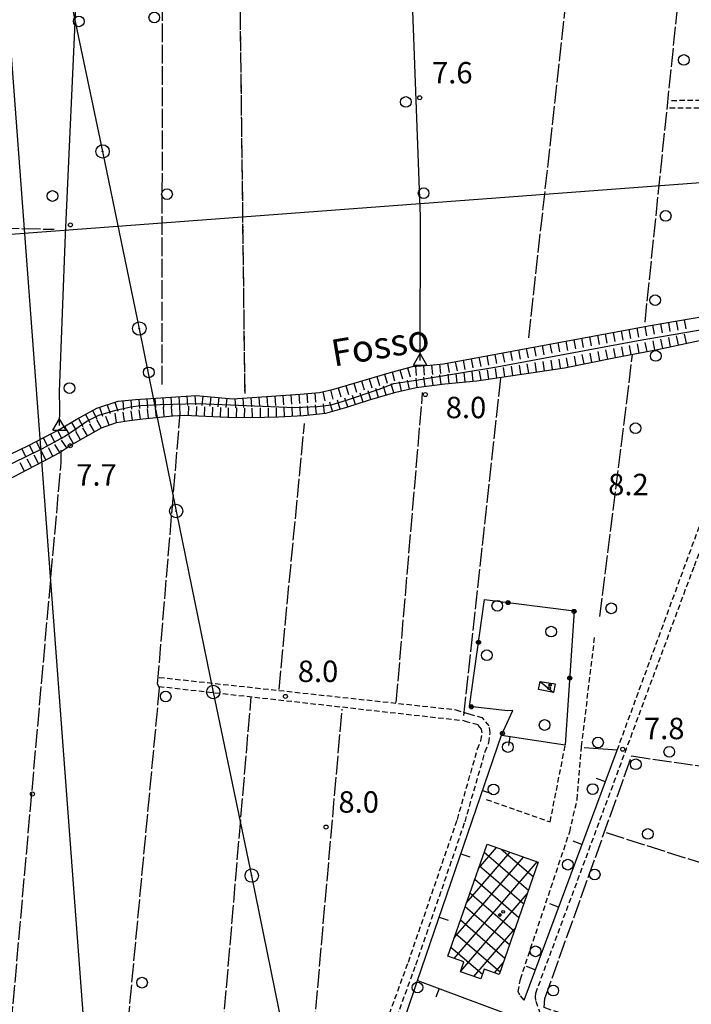
# Model space of a CAD drawing. Extents: x 1740658 to 1744970, y 5042941 to 5046072.
# Drawn here: x 1742715 to 1742966, y 5043837 to 5044205 of the extents above; entities that cross this region are included whole.
import ezdxf

# ---------------------------------------------------------------- set-up
doc = ezdxf.new("R2010")
doc.units = 0
for name, pattern in [('C', [10, 5, 5]), ('L17', [8, 7, -1]), ('L5', [2, 1.5, -0.5]), ('L7', [3, 2, -1])]:
    doc.linetypes.add(name, pattern=pattern)
for name, color, linetype in [('11B2', 1, 'C'), ('11D4', 1, 'C'), ('14P16', 2, 'C'), ('16A1', 1, 'C'), ('17B2', 1, 'C'), ('17C3', 1, 'C'), ('19A1', 1, 'C'), ('19B2', 1, 'C'), ('1AJ36', 1, 'C'), ('1B2', 4, 'C'), ('1C3', 1, 'C'), ('22H8', 1, 'C'), ('2J10', 2, 'L7'), ('3A1', 1, 'C'), ('3B2', 1, 'C'), ('4B2', 3, 'C'), ('4E5', 2, 'L17'), ('5A1', 2, 'L5'), ('5F6', 1, 'C'), ('6H8', 2, 'C'), ('8A1', 2, 'C'), ('8C3', 1, 'C'), ('A4B2', 1, 'C'), ('N4A1', 2, 'C')]:
    doc.layers.add(name, color=color, linetype=linetype)

# ---------------------------------------------------------------- blocks, each defined once
blk = doc.blocks.new('11D4')
at = {"layer": '11D4'}
for radius in [0.5, 0.01]:
    blk.add_circle((0, 0), radius, dxfattribs=at)
blk = doc.blocks.new('1AJ36')
at = {"layer": '1AJ36'}
for radius in [0.5, 0.01]:
    blk.add_circle((0, 0), radius, dxfattribs=at)
blk = doc.blocks.new('8A1')
at = {"layer": '8A1'}
for centre, radius in [((0.03267, 0.03114), 2.5), ((0, 0), 0.125)]:
    blk.add_circle(centre, radius, dxfattribs=at)
blk = doc.blocks.new('5F6')
at = {"layer": '5F6'}
blk.add_circle((0, 0), 2, dxfattribs=at)
blk = doc.blocks.new('11B2')
at = {"layer": '11B2'}
blk.add_circle((0, 0), 0.75, dxfattribs=at)
blk = doc.blocks.new('N4A1')
at = {"layer": 'N4A1'}
for p, q in [((2.4755, -1.75357), (-0.02926, 2.58115)), ((-2.5275, -1.75518), (2.4725, -1.75518))]:
    blk.add_line(p, q, dxfattribs=at)
at = {"layer": 'N4A1', "flags": 128}
blk.add_lwpolyline([(-2.52926, -1.74898), (-0.02926, 2.58115)], dxfattribs=at)
blk = doc.blocks.new('22H8')
at = {"layer": '22H8'}
blk.add_line((0, 0), (0, 3.5), dxfattribs=at)
blk = doc.blocks.new('19A1')
at = {"layer": '19A1'}
blk.add_line((0, 0), (0, 3.50512), dxfattribs=at)
blk = doc.blocks.new('19B2')
at = {"layer": '19B2'}
for centre, radius in [((0, 0), 0.75), ((0, -0.02417), 0.32738)]:
    blk.add_circle(centre, radius, dxfattribs=at)

msp = doc.modelspace()

# ---------------------------------------------------------------- linework, layer by layer
at = {"layer": '16A1'}
for p, q in [((1742792.11636, 5043114.83166), (1742584.43574, 5045888.38548)), ((1740813.00698, 5043982.42079), (1744063.09585, 5044225.76922))]:
    msp.add_line(p, q, dxfattribs=at)
at = {"layer": '17B2'}
for p, q in [((1742881.50431, 5043874.55663, -3333), (1742897.88381, 5043893.58843, -3333)), ((1742886.05167, 5043887.50652, -3333), (1742892.81929, 5043895.36848, -3333)), ((1742888.20198, 5043893.62674, -3333), (1742904.73929, 5043879.39421, -3333)), ((1742894.55072, 5043894.75998, -3333), (1742906.50755, 5043884.46889, -3333)), ((1742876.93213, 5043853.91466, -3333), (1742908.014, 5043890.02641, -3333)), ((1742876.95596, 5043861.60665, -3333), (1742902.94841, 5043891.80738, -3333)), ((1742907.51034, 5043890.20332, -3333), (1742908.27673, 5043889.54463, -3333)), ((1742886.422, 5043888.56122, -3333), (1742902.97011, 5043874.31847, -3333)), ((1742884.6431, 5043883.49477, -3333), (1742901.20086, 5043869.24373, -3333)), ((1742882.8642, 5043878.42833, -3333), (1742899.43267, 5043864.16806, -3333)), ((1742879.43826, 5043849.16102, -3333), (1742904.24797, 5043877.98647, -3333)), ((1742881.08423, 5043873.36281, -3333), (1742897.66349, 5043859.09231, -3333)), ((1742879.30532, 5043868.29637, -3333), (1742895.89523, 5043854.01764, -3333)), ((1742884.33593, 5043847.18494, -3333), (1742899.75866, 5043865.1051, -3333)), ((1742877.52642, 5043863.22993, -3333), (1742894.12605, 5043848.9419, -3333)), ((1742875.74652, 5043858.16342, -3333), (1742887.55105, 5043848.00434, -3333)), ((1742892.10201, 5043848.54264, -3333), (1742895.26935, 5043852.22373, -3333))]:
    msp.add_line(p, q, dxfattribs=at)
at = {"layer": '17C3'}
msp.add_line((1742909.07485, 5043957.4454, -3333), (1742914.16128, 5043953.243, -3333), dxfattribs=at)
at = {"layer": '1B2'}
msp.add_polyline3d([(1742908.39717, 5043889.89163, 14.08), (1742893.78263, 5043847.95641, 14.08), (1742888.21556, 5043849.89842, 14.08), (1742886.94355, 5043846.27298, 14.08), (1742879.35662, 5043848.92524, 14.08), (1742880.64725, 5043852.61024, 14.08), (1742874.5478, 5043854.75107, 14.08), (1742889.25341, 5043896.62188, 14.08), (1742908.39717, 5043889.89163, 14.08)], close=True, dxfattribs=at)
at = {"layer": '1C3'}
msp.add_polyline3d([(1742909.07485, 5043957.4454, 10.358), (1742914.69519, 5043956.57348, 10.358), (1742914.16128, 5043953.243, 10.358), (1742908.45475, 5043954.42238, 10.358), (1742909.07485, 5043957.4454, 10.358)], close=True, dxfattribs=at)
at = {"layer": '2J10'}
msp.add_line((1742766.61704, 5043955.54756, 7.66), (1742880.02656, 5043942.83656, 7.51), dxfattribs=at)
for points in [[(1742958.19691, 5044174.52906, 7.43), (1743068.16693, 5044175.94736, 8.23), (1743103.53258, 5044175.24568, 7.82), (1743108.43389, 5044175.49833, 7.67)], [(1742957.53812, 5044171.71474, 7.48), (1743021.77948, 5044172.12108, 7.38), (1743020.57562, 5044143.73013, 7.38)], [(1742937.91212, 5043931.75505, 8.9), (1742972.89616, 5044026.87171, 8.43), (1742974.20448, 5044034.31189, 8.6), (1742975.7775, 5044038.51146, 9.52)], [(1743003.79013, 5043800.42262, 9.3), (1743002.43049, 5043800.99477, 9.25), (1742952.78588, 5043817.1242, 8.88), (1742909.28979, 5043833.08313, 8.65), (1742907.4515, 5043838.15956, 8.77), (1742907.36218, 5043839.56696, 8.87), (1742907.46599, 5043840.89956, 8.94), (1742966.76829, 5044000.62035, 8.44), (1742978.05215, 5044029.1743, 8.43), (1742981.61043, 5044030.51382, 8.34)], [(1742903.09693, 5043838.34701, 9.09), (1742901.56895, 5043840.13611, 9.03), (1742900.91814, 5043841.50147, 9.05), (1742901.75133, 5043846.17918, 9.07), (1742920.16905, 5043901.25229, 8.92), (1742922.97, 5043913.33631, 8.91), (1742924.61301, 5043933.15724, 8.86), (1742929.51118, 5043974.05109, 8.48)], [(1742766.74818, 5043958.9261, 7.66), (1742877.55485, 5043946.86267, 7.56), (1742880.9323, 5043945.70146, 7.51)], [(1742832.50699, 5043679.22655, 8.04), (1742843.86336, 5043790.94803, 8.39), (1742845.40311, 5043804.7007, 8.38), (1742846.25554, 5043807.86247, 8.38), (1742851.43991, 5043820.8771, 8.38), (1742862.68213, 5043851.555, 8.37), (1742881.02842, 5043904.96996, 8.23), (1742888.56259, 5043931.17815, 8), (1742889.92093, 5043934.4811, 7.88), (1742890.4036, 5043938.18784, 7.65), (1742890.11603, 5043940.78287, 7.57), (1742887.59184, 5043943.82221, 7.48), (1742882.92257, 5043945.07825, 7.48), (1742880.9323, 5043945.70146, 7.51)], [(1742845.09402, 5043813.02166, 8.4), (1742848.63251, 5043821.95262, 8.38), (1742859.84911, 5043852.5574, 8.37), (1742878.1712, 5043905.88028, 8.23), (1742885.73047, 5043932.16857, 8), (1742886.99496, 5043935.26492, 7.88), (1742887.38503, 5043938.21256, 7.65), (1742887.2306, 5043939.5519, 7.57), (1742885.8942, 5043941.17983, 7.48), (1742882.08009, 5043942.19903, 7.48), (1742880.02656, 5043942.83656, 7.51)], [(1742888.99956, 5043913.30012, 9.12), (1742912.85791, 5043904.93611, 9.14), (1742918.53056, 5043933.70473, 8.52)]]:
    msp.add_polyline3d(points, dxfattribs=at)
at = {"layer": '3A1'}
for points in [[(1742863.27901, 5043845.67257, 8.422), (1742894.71329, 5043937.35418, 7.793), (1742918.53056, 5043933.70473, 8.52)], [(1742903.09693, 5043838.34701, 9.09), (1742937.91212, 5043931.75505, 8.9), (1742925.59012, 5043932.65774, 8.864)], [(1742963.46699, 5043723.34158, 9.41), (1742946.00433, 5043687.00293, 9.354), (1742847.73575, 5043702.5909, 8.244), (1742882.45398, 5043791.42837, 8.938), (1742848.61918, 5043802.4533, 8.442), (1742857.16309, 5043827.63288, 8.437), (1742858.8877, 5043832.74138, 8.433), (1742863.27901, 5043845.67257, 8.422), (1742931.07977, 5043820.41124, 8.67)]]:
    msp.add_polyline3d(points, dxfattribs=at)
at = {"layer": '3B2'}
msp.add_polyline3d([(1742894.71329, 5043937.35418, 7.793), (1742898.92533, 5043946.59834, 7.789), (1742897.04598, 5043946.47668, 7.732), (1742882.70379, 5043948.00035, 7.593), (1742888.31299, 5043987.98363, 7.934), (1742921.80445, 5043983.74173, 8.415), (1742918.53056, 5043933.70473, 8.52)], dxfattribs=at)
at = {"layer": '4B2'}
for points in [[(1742864.31866, 5044077.3926, 6.84), (1742864.41995, 5044131.18457, 7.27), (1742861.40021, 5044211.38985, 7.26), (1742857.15139, 5044290.10104, 7.46)], [(1742729.45297, 5044053.00342, 7.01), (1742729.59853, 5044059.43084, 7.13), (1742729.38407, 5044065.64377, 7.31), (1742731.62288, 5044124.48081, 7.31), (1742735.76896, 5044214.77008, 7.61), (1742738.8405, 5044268.24382, 8.342)], [(1742701.24936, 5044033.8114, 6.93), (1742722.8369, 5044044.36353, 6.57), (1742731.31441, 5044048.97074, 6.51), (1742735.47498, 5044051.7895, 6.5), (1742739.62185, 5044054.69749, 6.48), (1742744.11203, 5044056.87801, 6.48), (1742750.49481, 5044058.80209, 6.44), (1742756.08463, 5044060.01191, 6.44), (1742759.72807, 5044060.53543, 6.44), (1742767.05714, 5044060.91169, 6.44), (1742781.28264, 5044061.26776, 6.48), (1742817.34541, 5044059.73268, 6.4), (1742825.89745, 5044060.10322, 6.31), (1742831.04532, 5044060.71933, 6.31), (1742836.7815, 5044062.4927, 6.31), (1742848.87898, 5044066.67796, 6.31), (1742854.40526, 5044068.73648, 6.31), (1742863.56511, 5044070.08423, 6.31), (1742892.88434, 5044075.00635, 6.65), (1742945.73993, 5044084.83983, 6.62), (1743042.33122, 5044101.38092, 6.85), (1743121.58919, 5044114.38975, 6.86)]]:
    msp.add_polyline3d(points, dxfattribs=at)
at = {"layer": '4E5'}
for p, q in [((1742904.8974, 5044085.86459, 7.952), (1742924.84558, 5044266.26521, 8.399)), ((1742948.31957, 5044091.615, 7.961), (1742965.32657, 5044256.059, 7.956)), ((1742948.31957, 5044091.615, 7.961), (1742965.32657, 5044256.059, 7.956)), ((1742767.81113, 5044068.32138, 7.694), (1742767.92339, 5044210.81127, 8.09)), ((1742767.81113, 5044068.32138, 7.694), (1742767.92339, 5044210.81127, 8.09)), ((1742643.3335, 5044128.29127, 8.09), (1742727.43854, 5044126.37288, 7.354)), ((1742931.47507, 5043981.6296, 8.48), (1742943.63869, 5044079.41729, 8.538)), ((1742931.47507, 5043981.6296, 8.48), (1742943.63869, 5044079.41729, 8.538)), ((1742880.55661, 5043944.65138, 7.511), (1742894.38484, 5044070.7581, 8.36)), ((1742855.33042, 5043949.53119, 7.582), (1742865.18761, 5044065.37175, 8.082)), ((1742855.33042, 5043949.53119, 7.582), (1742865.18761, 5044065.37175, 8.082)), ((1742811.51065, 5043954.4229, 7.622), (1742821.0218, 5044053.84213, 8.242)), ((1742811.51065, 5043954.4229, 7.622), (1742821.0218, 5044053.84213, 8.242)), ((1742754.27148, 5043821.15582, 8.389), (1742766.84425, 5043955.03103, 7.665)), ((1742789.81426, 5043819.0241, 8.4), (1742801.08297, 5043951.6845, 7.614)), ((1742823.85522, 5043819.05551, 8.387), (1742835.10361, 5043947.08507, 7.577)), ((1742823.85522, 5043819.05551, 8.387), (1742835.10361, 5043947.08507, 7.577))]:
    msp.add_line(p, q, dxfattribs=at)
for points in [[(1742798.79211, 5044064.95261, 7.871), (1742796.99456, 5044212.13452, 8.117), (1742796.87629, 5044295.53861, 7.598)], [(1742766.84425, 5043955.03103, 7.665), (1742766.09271, 5043956.38884, 7.668), (1742774.54217, 5044057.53074, 7.879)], [(1742766.84425, 5043955.03103, 7.665), (1742766.09271, 5043956.38884, 7.668), (1742774.54217, 5044057.53074, 7.879)], [(1742707.14032, 5043781.21294, 8.447), (1742730.05824, 5044039.26694, 8.473), (1742730.07879, 5044041.81884, 8.432), (1742730.0409, 5044043.892, 8.26)], [(1742707.14032, 5043781.21294, 8.447), (1742730.05824, 5044039.26694, 8.473), (1742730.07879, 5044041.81884, 8.432), (1742730.0409, 5044043.892, 8.26)], [(1743035.92875, 5043872.33077, 8.872), (1743004.06396, 5043803.46285, 9.278), (1742910.64194, 5043835.53115, 8.781), (1742910.89545, 5043838.94995, 8.929), (1742943.33429, 5043929.55148, 8.656), (1743044.0218, 5043915.03842, 8.207), (1743053.65307, 5043911.9786, 8.869)], [(1743035.92875, 5043872.33077, 8.872), (1743004.06396, 5043803.46285, 9.278), (1742910.64194, 5043835.53115, 8.781), (1742910.89545, 5043838.94995, 8.929), (1742943.33429, 5043929.55148, 8.656), (1743044.0218, 5043915.03842, 8.207), (1743053.65307, 5043911.9786, 8.869)], [(1742933.77307, 5043900.9079, 8.744), (1742993.50265, 5043881.94122, 8.667), (1742994.67813, 5043879.94421, 8.669), (1742990.43719, 5043868.15252, 8.647), (1743024.21944, 5043856.57106, 8.841)], [(1742933.77307, 5043900.9079, 8.744), (1742993.50265, 5043881.94122, 8.667), (1742994.67813, 5043879.94421, 8.669), (1742990.43719, 5043868.15252, 8.647), (1743024.21944, 5043856.57106, 8.841)]]:
    msp.add_polyline3d(points, dxfattribs=at)
at = {"layer": '5A1'}
msp.add_polyline3d([(1742798.79211, 5044064.95261, 7.871), (1742796.99456, 5044212.13452, 8.117), (1742796.87629, 5044295.53861, 7.598)], dxfattribs=at)
at = {"layer": '6H8'}
for points in [[(1742684.81941, 5044029.73301, 7.99), (1742717.85072, 5044045.55271, 7.79), (1742729.81017, 5044051.7956, 7.66), (1742735.71378, 5044055.29746, 7.66), (1742743.37055, 5044059.56141, 7.68), (1742751.41008, 5044062.16915, 7.69), (1742757.7828, 5044062.76765, 7.72), (1742780.52764, 5044064.23897, 7.73), (1742794.19519, 5044063.04591, 7.83), (1742810.44434, 5044064.10108, 7.93), (1742819.37322, 5044064.76962, 7.94), (1742826.68796, 5044065.33736, 7.94), (1742831.98993, 5044066.62792, 7.94), (1742852.73131, 5044072.7832, 7.94), (1742861.34576, 5044075.13312, 7.94), (1742867.9273, 5044075.5547, 7.94), (1742872.99705, 5044076.0757, 8.02), (1742951.03882, 5044090.56498, 7.98), (1743008.52355, 5044100.32186, 8.09), (1743065.71891, 5044109.0281, 8.1)], [(1742705.07709, 5044030.10547, 8.81), (1742714.57064, 5044035.05953, 8.7), (1742723.42248, 5044039.78403, 8.55), (1742729.2612, 5044042.79964, 8.5), (1742733.42849, 5044045.52864, 8.5), (1742745.17315, 5044052.13554, 8.38), (1742750.70671, 5044054.1906, 8.29), (1742755.56764, 5044054.88852, 8.2), (1742760.60806, 5044055.58684, 8.13), (1742771.76876, 5044056.69226, 8.16), (1742776.09556, 5044056.87582, 8.16), (1742792.26912, 5044056.22141, 8.22), (1742800.87178, 5044056.02308, 8.24), (1742811.24543, 5044056.22815, 8.25), (1742820.64893, 5044056.73265, 8.26), (1742828.97889, 5044057.65821, 8.26), (1742836.86053, 5044059.87002, 8.27), (1742845.36955, 5044062.58312, 8.28), (1742855.18132, 5044065.48403, 8.28), (1742862.80929, 5044067.19947, 8.28), (1742873.46699, 5044068.64733, 8.28), (1742885.48448, 5044069.70859, 8.29), (1742918.18658, 5044074.65634, 8.55), (1742936.64119, 5044078.28259, 8.54), (1742953.04639, 5044081.44651, 8.54), (1742968.70474, 5044084.84735, 8.55)]]:
    msp.add_polyline3d(points, dxfattribs=at)
at = {"layer": '8C3'}
msp.add_polyline3d([(1742562.21654, 5044985.89742, 9.03), (1742553.89646, 5044914.42185, 9.27), (1742548.71502, 5044853.55828, 9.4), (1742540.3725, 5044794.51496, 9.19), (1742533.54175, 5044735.38528, 10.01), (1742526.6577, 5044684.17247, 9.46), (1742577.38333, 5044617.81937, 8.79), (1742630.52857, 5044548.97967, 14.44), (1742674.27713, 5044482.46403, 9.5), (1742697.98589, 5044427.94776, 8.75), (1742703.12867, 5044351.95228, 9.6), (1742720.47602, 5044277.85348, 8.43), (1742731.79874, 5044220.71383, 7.8), (1742745.51739, 5044155.41649, 8.33), (1742759.23342, 5044089.22937, 7.76), (1742773.01048, 5044021.06106, 8.14), (1742786.85754, 5043953.43052, 7.7), (1742801.24767, 5043884.81467, 7.92), (1742815.61454, 5043813.80314, 8.21), (1742835.64502, 5043750.75741, 8.82), (1742853.94853, 5043697.16804, 8.05), (1742872.86678, 5043670.31579, 16.58)], dxfattribs=at)
msp.add_polyline3d([(1742562.21654, 5044985.89742, 9.03), (1742553.89646, 5044914.42185, 9.27), (1742548.71502, 5044853.55828, 9.4), (1742540.3725, 5044794.51496, 9.19), (1742533.54175, 5044735.38528, 10.01), (1742526.6577, 5044684.17247, 9.46), (1742577.38333, 5044617.81937, 8.79), (1742630.52857, 5044548.97967, 14.44), (1742674.27713, 5044482.46403, 9.5), (1742697.98589, 5044427.94776, 8.75), (1742703.12867, 5044351.95228, 9.6), (1742720.47602, 5044277.85348, 8.43), (1742731.79874, 5044220.71383, 7.8), (1742745.51739, 5044155.41649, 8.33), (1742759.23342, 5044089.22937, 7.76), (1742773.01048, 5044021.06106, 8.14), (1742786.85754, 5043953.43052, 7.7), (1742801.24767, 5043884.81467, 7.92), (1742815.61454, 5043813.80314, 8.21), (1742835.64502, 5043750.75741, 8.82), (1742853.94853, 5043697.16804, 8.05), (1742872.86678, 5043670.31579, 16.58)], dxfattribs=at)
at = {"layer": 'A4B2', "flags": 128}
for points in [[(1742729.45297, 5044053.00342), (1742729.59853, 5044059.43084), (1742729.38407, 5044065.64377), (1742731.62288, 5044124.48081), (1742735.76896, 5044214.77008), (1742738.8405, 5044268.24382), (1742740.8343, 5044270.70779), (1742741.77295, 5044270.82922), (1742745.46501, 5044270.5962), (1742748.78913, 5044270.25439), (1742753.1866, 5044269.40024), (1742756.90726, 5044268.78525), (1742766.69317, 5044267.73182), (1742771.36416, 5044266.98841), (1742774.05055, 5044267.73011), (1742774.30786, 5044269.63784), (1742774.61235, 5044273.62107), (1742774.87448, 5044279.85766), (1742776.67056, 5044292.81117), (1742777.12822, 5044297.46778), (1742778.82664, 5044300.31381), (1742782.2041, 5044300.62587), (1742786.45864, 5044300.62251), (1742795.46315, 5044299.97291), (1742805.5592, 5044298.55459), (1742820.75529, 5044295.57853), (1742830.73618, 5044294.33211), (1742857.15139, 5044290.10104)], [(1742864.31866, 5044077.3926), (1742864.41995, 5044131.18457), (1742861.40021, 5044211.38985), (1742857.15139, 5044290.10104)], [(1742167.58042, 5043975.28833), (1742177.61417, 5043974.68769), (1742180.07043, 5043974.22975), (1742210.33628, 5043968.58204), (1742240.79136, 5043963.98348), (1742258.60846, 5043961.57571), (1742273.14111, 5043959.9179), (1742289.5202, 5043958.08443), (1742310.07234, 5043956.50524), (1742326.47333, 5043956.268), (1742341.49184, 5043955.97038), (1742404.973, 5043954.80331), (1742423.99218, 5043954.02197), (1742444.43609, 5043953.36636), (1742460.21369, 5043953.71326), (1742481.64818, 5043956.26284), (1742493.84256, 5043958.10856), (1742503.62327, 5043960.16468), (1742514.55174, 5043963.21938), (1742522.11679, 5043965.88184), (1742547.38698, 5043977.89309), (1742557.4947, 5043983.6453), (1742562.2568, 5043985.75691), (1742565.92523, 5043987.40655), (1742570.15959, 5043987.67244), (1742574.67269, 5043987.77868), (1742579.35005, 5043987.04376), (1742582.20078, 5043986.75575), (1742589.43615, 5043987.2313), (1742594.67134, 5043987.94018), (1742600.59982, 5043989.64972), (1742635.79524, 5044004.19829), (1742660.21277, 5044014.83293), (1742701.24936, 5044033.8114), (1742722.8369, 5044044.36353), (1742731.31441, 5044048.97074), (1742735.47498, 5044051.7895), (1742739.62185, 5044054.69749), (1742744.11203, 5044056.87801), (1742750.49481, 5044058.80209), (1742756.08463, 5044060.01191), (1742759.72807, 5044060.53543), (1742767.05714, 5044060.91169), (1742781.28264, 5044061.26776), (1742817.34541, 5044059.73268), (1742825.89745, 5044060.10322), (1742831.04532, 5044060.71933), (1742836.7815, 5044062.4927), (1742848.87898, 5044066.67796), (1742854.40526, 5044068.73648), (1742863.56511, 5044070.08423), (1742892.88434, 5044075.00635), (1742945.73993, 5044084.83983), (1743042.33122, 5044101.38092), (1743121.58919, 5044114.38975), (1743144.45343, 5044123.48304), (1743147.95276, 5044124.87332), (1743150.8444, 5044126.02152), (1743194.14125, 5044124.98196), (1743238.32954, 5044123.12759), (1743248.08241, 5044122.62326), (1743269.59267, 5044116.94373), (1743287.61665, 5044110.93196), (1743306.16946, 5044105.71998), (1743324.14254, 5044099.34334), (1743341.09268, 5044092.51102), (1743352.67326, 5044088.53207), (1743370.57652, 5044086.02141), (1743437.96299, 5044088.68199), (1743460.46109, 5044089.47292), (1743476.62574, 5044087.69357), (1743498.01413, 5044085.30344), (1743512.96705, 5044085.99177), (1743517.46165, 5044086.55997), (1743524.86313, 5044084.49656), (1743536.2585, 5044081.83961), (1743547.66597, 5044077.66817), (1743563.7485, 5044069.64559), (1743609.78104, 5044051.11854), (1743624.51369, 5044046.05576), (1743628.3328, 5044044.6488), (1743630.46851, 5044043.86497), (1743635.13086, 5044042.28647), (1743643.52781, 5044039.38495), (1743651.72534, 5044036.22679), (1743678.70855, 5044025.67166), (1743731.31696, 5044005.86177), (1743815.31949, 5043974.97346), (1743865.58075, 5043958.03559), (1743920.87564, 5043937.81597), (1743928.41923, 5043936.06506), (1743934.1066, 5043935.75876), (1743937.26202, 5043936.62584), (1743941.40587, 5043938.20879), (1743947.59563, 5043940.40826), (1743951.76618, 5043941.43359), (1743956.79333, 5043942.51102), (1743967.79772, 5043944.44716), (1743990.49032, 5043948.09385), (1744004.73318, 5043949.68075), (1744008.92759, 5043950.06601), (1744011.16478, 5043949.80226), (1744013.74947, 5043949.70594), (1744025.38064, 5043948.82971), (1744041.03078, 5043948.25741), (1744043.10784, 5043948.35074), (1744045.90718, 5043948.64257), (1744057.00634, 5043949.31312), (1744059.20979, 5043949.28554), (1744061.44548, 5043949.04174), (1744071.05979, 5043947.57624), (1744073.91212, 5043946.73172)]]:
    msp.add_lwpolyline(points, dxfattribs=at)

# ---------------------------------------------------------------- block references
at = {"layer": '11B2'}
for p in [(1742864.09412, 5044175.51833, 7.6), (1742733.51377, 5044128.01118, 8), (1742866.21583, 5044064.61833, 8), (1742733.41824, 5044045.46469, 7.7), (1742813.89072, 5043951.83511, 8), (1742939.97906, 5043932.09032, 7.8), (1742719.28659, 5043915.34697, 8.3), (1742829.0878, 5043903.00864, 8)]:
    msp.add_blockref('11B2', p, dxfattribs=at)
at = {"layer": '11D4'}
for p in [(1742912.53405, 5043954.88425, 10.358), (1742895.28334, 5043871.33901, 14.08)]:
    msp.add_blockref('11D4', p, dxfattribs=at)
at = {"layer": '19A1'}
for p, rotation in [((1742897.76601, 5043936.88673, -3333), 171.292), ((1742933.4951, 5043919.90404, -3333), 69.562), ((1742887.60626, 5043916.62571, -3333), 251.082), ((1742924.76294, 5043896.47544, -3333), 69.562), ((1742879.49649, 5043892.97494, -3333), 251.072), ((1742916.03071, 5043873.04784, -3333), 69.55199999999999), ((1742871.38779, 5043869.32325, -3333), 251.082), ((1742907.29854, 5043849.61925, -3333), 69.562), ((1742871.35189, 5043842.66456, -3333), 159.562)]:
    msp.add_blockref('19A1', p, dxfattribs=dict(at, rotation=rotation))
at = {"layer": '19B2'}
for p, rotation in [((1742897.13891, 5043986.86632, -3333), 172.782), ((1742921.7958, 5043983.60268, -3333), 86.262), ((1742886.07523, 5043972.03449, -3333), 262.012), ((1742920.16368, 5043958.65375, -3333), 86.262), ((1742883.43363, 5043947.92362, -3333), 353.9319999999999), ((1742895.01563, 5043938.01767, -3333), 245.502)]:
    msp.add_blockref('19B2', p, dxfattribs=dict(at, rotation=rotation))
at = {"layer": '1AJ36'}
for p in [(1742912.89034, 5043956.08633, 7.81), (1742894.05768, 5043870.13502, 8.77)]:
    msp.add_blockref('1AJ36', p, dxfattribs=at)
at = {"layer": '22H8'}
for p, rotation in [((1742960.02492, 5044092.09027, -3333), 189.632), ((1742962.98297, 5044092.59256, -3333), 189.632), ((1742939.35104, 5044088.39513, -3333), 190.512), ((1742942.30067, 5044088.94293, -3333), 190.522), ((1742945.25029, 5044089.49072, -3333), 190.522), ((1742948.2, 5044090.03752, -3333), 190.522), ((1742951.15069, 5044090.58439, -3333), 189.632), ((1742954.10882, 5044091.08569, -3333), 189.632), ((1742957.06687, 5044091.58798, -3333), 189.632), ((1742918.70158, 5044084.56141, -3333), 190.522), ((1742921.65121, 5044085.10921, -3333), 190.512), ((1742924.60191, 5044085.65608, -3333), 190.512), ((1742927.55153, 5044086.20387, -3333), 190.522), ((1742930.50116, 5044086.75167, -3333), 190.512), ((1742933.45079, 5044087.29947, -3333), 190.512), ((1742936.40041, 5044087.84726, -3333), 190.522), ((1742952.04393, 5044081.25311, -3333), 10.922), ((1742954.98065, 5044081.86613, -3333), 12.252), ((1742957.91251, 5044082.50386, -3333), 12.252), ((1742960.84445, 5044083.14059, -3333), 12.252), ((1742963.77638, 5044083.77732, -3333), 12.252), ((1742901.00275, 5044081.27557, -3333), 190.512), ((1742903.95245, 5044081.82236, -3333), 190.512), ((1742906.90208, 5044082.37016, -3333), 190.512), ((1742909.85171, 5044082.91795, -3333), 190.512), ((1742912.80133, 5044083.46575, -3333), 190.512), ((1742915.75196, 5044084.01362, -3333), 190.512), ((1742934.36991, 5044077.83674, -3333), 11.112), ((1742937.31445, 5044078.41223, -3333), 10.912), ((1742940.25952, 5044078.98075, -3333), 10.912), ((1742943.20566, 5044079.54834, -3333), 10.912), ((1742946.15172, 5044080.11693, -3333), 10.912), ((1742949.09786, 5044080.68452, -3333), 10.912), ((1742880.35338, 5044077.44085, -3333), 190.512), ((1742883.30301, 5044077.98865, -3333), 190.512), ((1742886.25263, 5044078.53644, -3333), 190.522), ((1742889.20325, 5044079.08431, -3333), 190.512), ((1742892.15288, 5044079.63211, -3333), 190.512), ((1742895.10251, 5044080.1799, -3333), 190.512), ((1742898.05213, 5044080.7277, -3333), 190.512), ((1742913.72808, 5044073.98153, -3333), 8.602), ((1742916.69415, 5044074.43027, -3333), 8.602), ((1742919.64938, 5044074.94338, -3333), 11.122), ((1742922.5937, 5044075.52187, -3333), 11.112), ((1742925.53702, 5044076.10028, -3333), 11.112), ((1742928.48134, 5044076.67877, -3333), 11.112), ((1742931.42559, 5044077.25825, -3333), 11.112), ((1742856.68715, 5044073.86265, -3333), 195.252), ((1742859.58165, 5044074.65103, -3333), 195.252), ((1742862.51457, 5044075.2076, -3333), 183.672), ((1742865.50888, 5044075.3997, -3333), 183.672), ((1742868.50155, 5044075.61375, -3333), 185.862), ((1742871.48627, 5044075.92046, -3333), 185.862), ((1742874.45306, 5044076.34619, -3333), 190.512), ((1742877.40368, 5044076.89406, -3333), 190.522), ((1742889.99561, 5044070.39035, -3333), 8.602), ((1742892.96168, 5044070.83908, -3333), 8.602), ((1742895.92867, 5044071.28889, -3333), 8.602), ((1742898.89474, 5044071.73763, -3333), 8.602), ((1742901.86181, 5044072.18644, -3333), 8.602), ((1742904.82788, 5044072.63517, -3333), 8.602), ((1742907.79494, 5044073.08398, -3333), 8.602), ((1742910.76101, 5044073.53272, -3333), 8.602), ((1742845.15626, 5044070.53517, -3333), 196.532), ((1742848.03279, 5044071.38939, -3333), 196.532), ((1742850.9094, 5044072.24262, -3333), 196.532), ((1742853.79172, 5044073.07321, -3333), 195.252), ((1742860.2518, 5044066.62487, -3333), 12.672), ((1742863.18555, 5044067.25071, -3333), 7.732000000000001), ((1742866.15797, 5044067.65479, -3333), 7.742000000000002), ((1742869.13139, 5044068.05894, -3333), 7.742000000000002), ((1742872.10388, 5044068.46203, -3333), 7.742000000000002), ((1742875.08597, 5044068.79061, -3333), 5.042), ((1742878.0739, 5044069.05444, -3333), 5.042), ((1742881.06284, 5044069.31835, -3333), 5.042), ((1742884.05177, 5044069.58226, -3333), 5.042), ((1742887.02855, 5044069.94154, -3333), 8.602), ((1742830.75875, 5044066.32814, -3333), 193.682), ((1742833.65196, 5044067.12043, -3333), 196.532), ((1742836.5275, 5044067.97457, -3333), 196.532), ((1742839.40411, 5044068.8278, -3333), 196.532), ((1742842.28064, 5044069.68202, -3333), 196.532), ((1742848.65647, 5044063.55533, -3333), 16.472), ((1742851.5343, 5044064.40563, -3333), 16.472), ((1742854.41106, 5044065.25686, -3333), 16.472), ((1742857.3255, 5044065.9665, -3333), 12.672), ((1742756.05893, 5044062.60548, -3333), 185.362), ((1742759.04835, 5044062.84937, -3333), 183.702), ((1742762.04251, 5044063.04346, -3333), 183.702), ((1742765.03674, 5044063.23656, -3333), 183.702), ((1742768.0309, 5044063.43066, -3333), 183.702), ((1742771.02505, 5044063.62476, -3333), 183.702), ((1742774.01928, 5044063.81786, -3333), 183.702), ((1742777.01344, 5044064.01195, -3333), 183.702), ((1742780.0066, 5044064.20598, -3333), 183.702), ((1742782.99684, 5044064.02369, -3333), 175.012), ((1742785.98593, 5044063.7631, -3333), 175.012), ((1742788.97509, 5044063.50151, -3333), 175.012), ((1742791.96319, 5044063.24084, -3333), 175.002), ((1742794.95373, 5044063.09468, -3333), 183.712), ((1742797.94782, 5044063.28978, -3333), 183.722), ((1742800.94197, 5044063.48387, -3333), 183.722), ((1742803.93506, 5044063.67889, -3333), 183.722), ((1742806.92922, 5044063.87299, -3333), 183.722), ((1742809.92337, 5044064.06709, -3333), 183.712), ((1742812.91567, 5044064.28612, -3333), 184.282), ((1742815.90758, 5044064.51013, -3333), 184.282), ((1742818.8995, 5044064.73415, -3333), 184.282), ((1742821.8909, 5044064.96515, -3333), 184.432), ((1742824.88222, 5044065.19714, -3333), 184.432), ((1742827.84332, 5044065.61843, -3333), 193.682), ((1742834.31648, 5044059.15603, -3333), 15.672), ((1742837.20139, 5044059.97879, -3333), 17.682), ((1742840.06063, 5044060.88988, -3333), 17.682), ((1742842.9188, 5044061.8019, -3333), 17.682), ((1742845.77971, 5044062.70409, -3333), 16.472), ((1742744.43583, 5044059.90694, -3333), 197.972), ((1742747.28996, 5044060.83269, -3333), 197.972), ((1742750.14409, 5044061.75845, -3333), 197.972), ((1742753.07127, 5044062.32462, -3333), 185.372), ((1742759.6651, 5044055.45606, -3333), 7.892), ((1742762.64688, 5044055.78863, -3333), 5.662), ((1742765.63242, 5044056.08438, -3333), 5.662), ((1742768.61797, 5044056.38013, -3333), 5.662), ((1742771.60351, 5044056.67588, -3333), 5.662), ((1742774.601, 5044056.81205, -3333), 2.42199999999996), ((1742777.59845, 5044056.81484, -3333), 357.682), ((1742780.59618, 5044056.6933, -3333), 357.682), ((1742783.59384, 5044056.57275, -3333), 357.682), ((1742786.59157, 5044056.4512, -3333), 357.682), ((1742789.5893, 5044056.32965, -3333), 357.682), ((1742792.58758, 5044056.21416, -3333), 358.682), ((1742795.58742, 5044056.14492, -3333), 358.682), ((1742798.58718, 5044056.07668, -3333), 358.6719999999999), ((1742801.58676, 5044056.03751, -3333), 1.131999999999982), ((1742804.58602, 5044056.09659, -3333), 1.131999999999982), ((1742807.58527, 5044056.15568, -3333), 1.131999999999982), ((1742810.58552, 5044056.21484, -3333), 1.131999999999982), ((1742813.58179, 5044056.35394, -3333), 3.071999999999901), ((1742816.57848, 5044056.51413, -3333), 3.071999999999901), ((1742819.57411, 5044056.67524, -3333), 3.071999999999901), ((1742822.56159, 5044056.94505, -3333), 6.342000000000001), ((1742825.54345, 5044057.27663, -3333), 6.342000000000001), ((1742828.52538, 5044057.60721, -3333), 6.342000000000001), ((1742831.42769, 5044058.34502, -3333), 15.682), ((1742736.48492, 5044055.72727, -3333), 209.112), ((1742739.10657, 5044057.18621, -3333), 209.122), ((1742741.72814, 5044058.64615, -3333), 209.112), ((1742745.12892, 5044052.11017, -3333), 29.35199999999999), ((1742747.93751, 5044053.16188, -3333), 20.372), ((1742750.75336, 5044054.1971, -3333), 8.162), ((1742753.72306, 5044054.62404, -3333), 8.162), ((1742756.69328, 5044055.044, -3333), 7.892), ((1742731.31201, 5044052.68629, -3333), 210.672), ((1742733.89216, 5044054.21734, -3333), 210.672), ((1742739.89946, 5044049.16825, -3333), 29.362), ((1742742.51415, 5044050.63971, -3333), 29.362), ((1742723.37921, 5044048.43879, -3333), 207.572), ((1742726.03823, 5044049.82731, -3333), 207.562), ((1742728.69824, 5044051.21591, -3333), 207.562), ((1742734.66899, 5044046.22626, -3333), 29.362), ((1742737.28369, 5044047.69772, -3333), 29.362), ((1742715.35763, 5044044.35914, -3333), 205.592), ((1742718.05919, 5044045.66159, -3333), 207.562), ((1742720.7192, 5044047.05019, -3333), 207.572), ((1742726.95451, 5044041.60799, -3333), 27.312), ((1742729.59969, 5044043.02055, -3333), 33.222), ((1742732.10919, 5044044.66465, -3333), 33.222), ((1742718.9893, 5044037.41823, -3333), 28.092), ((1742721.63548, 5044038.83086, -3333), 28.092), ((1742724.28854, 5044040.23198, -3333), 27.312), ((1742716.34221, 5044036.00452, -3333), 28.092)]:
    msp.add_blockref('22H8', p, dxfattribs=dict(at, rotation=rotation))
at = {"layer": '5F6'}
for p in [(1742736.65658, 5044204.06744, 9.03), (1742764.86477, 5044205.51763, 8.63), (1742962.83141, 5044189.64977, 8.3), (1742858.91387, 5044173.95506, 7.85), (1742726.82062, 5044138.80464, 9.02), (1742769.62005, 5044139.48996, 8.32), (1742865.5581, 5044139.85259, 7.97), (1742956.03822, 5044131.36514, 8.12), (1742952.12722, 5044099.88417, 8.16), (1742952.3405, 5044079.04687, 9.1), (1742762.79015, 5044072.90877, 8.33), (1742733.16723, 5044067.02019, 9.06), (1742944.75717, 5044052.03566, 9.13), (1742893.09466, 5043985.65489, 9.62), (1742935.7167, 5043984.73223, 9.23), (1742913.24708, 5043976.02156, 9.63), (1742889.18716, 5043967.19985, 9.63), (1742769.12441, 5043951.78187, 8.19), (1742910.78998, 5043941.1283, 10.19), (1742897.06844, 5043932.8891, 9.1), (1742930.74198, 5043934.58694, 9.28), (1742957.39011, 5043931.12938, 8.51), (1742944.85929, 5043926.44936, 8.01), (1742891.68743, 5043917.06265, 9.1), (1742928.75407, 5043917.18926, 9.12), (1742949.37922, 5043900.41156, 8.88), (1742919.46082, 5043888.94485, 9.13), (1742929.50032, 5043885.25469, 8.34), (1742907.39861, 5043856.56077, 9.13), (1742760.29277, 5043844.85277, 8.69), (1742863.26488, 5043843.0349, 9.37), (1742914.0049, 5043841.89058, 8.89)]:
    msp.add_blockref('5F6', p, dxfattribs=at)
at = {"layer": '8A1'}
for p in [(1742745.51739, 5044155.41649, 8.03), (1742759.23342, 5044089.22937, 7.555), (1742773.01048, 5044021.06106, 7.978), (1742786.85754, 5043953.43052, 7.672), (1742801.24767, 5043884.81467, 8.128)]:
    msp.add_blockref('8A1', p, dxfattribs=at)
at = {"layer": 'N4A1'}
for p in [(1742864.31866, 5044077.3926), (1742729.45297, 5044053.00342)]:
    msp.add_blockref('N4A1', p, dxfattribs=at)

# ---------------------------------------------------------------- texts
at = {"layer": '11B2'}
for s, p in [('7.6                                    ', (1742868.70729, 5044180.87823)), ('8.0                                    ', (1742873.82682, 5044055.77801)), ('7.7                                    ', (1742735.67524, 5044030.59024)), ('8.2                                    ', (1742934.55019, 5044026.99427)), ('8.0                                    ', (1742818.5039, 5043957.195)), ('7.8                                    ', (1742947.94146, 5043935.83559)), ('8.0                                    ', (1742833.70098, 5043908.36852))]:
    msp.add_text(s, height=8, dxfattribs=at).set_placement(p)
at = {"layer": '14P16'}
msp.add_text('Fosso                                  ', height=10, rotation=9.682, dxfattribs=at).set_placement((1742831.98675, 5044075.04199))

doc.saveas('drawing.dxf')
